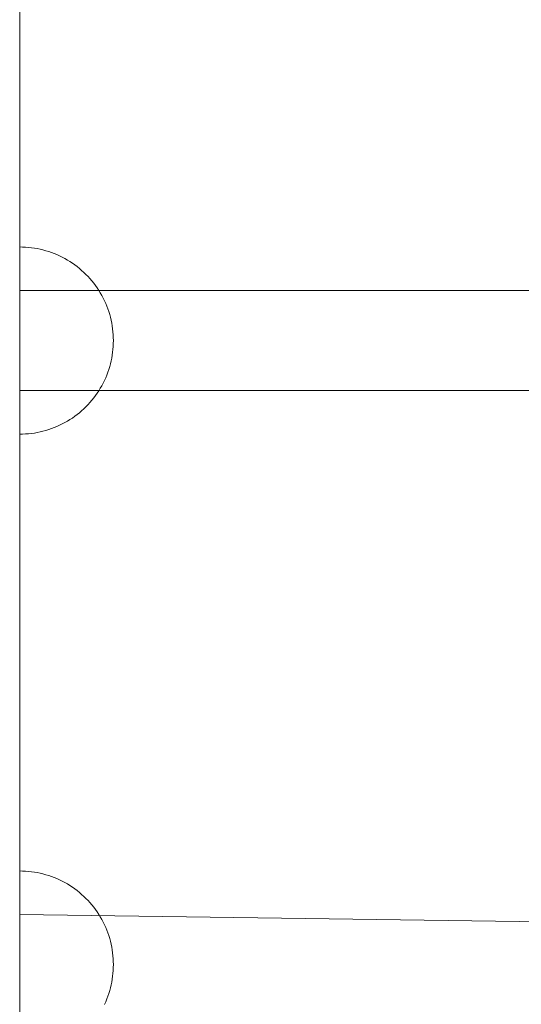
# Model space of a CAD drawing. Units: millimetres. Extents: x -10325 to -1019, y -8654 to -365.
# Drawn here: x -7530 to -7450, y -3249 to -3091 of the extents above; entities that cross this region are included whole.
import ezdxf

# ---------------------------------------------------------------- set-up
doc = ezdxf.new("R2010")
doc.units = ezdxf.units.MM
doc.header["$MEASUREMENT"] = 0
doc.layers.add('strefa', color=7, linetype='Continuous')
doc.layers.add('strefa_Nr_pióra__7', color=7, linetype='Continuous', lineweight=18)
doc.layers.add('zestaw_Nr_pióra__7', color=7, linetype='Continuous', lineweight=18)
doc.styles.add('GENERATED_STYLE_1', font='txt')
doc.dimstyles.new('GENERATED_STYLE__2', dxfattribs={"dimtxt": 150, "dimasz": 91.78744, "dimexe": 0.18, "dimexo": 300, "dimgap": 0.09, "dimtad": 0, "dimdec": 0, "dimlfac": 0.1, "dimzin": 0, "dimdsep": 46, "dimtxsty": 'GENERATED_STYLE_1', "dimblk": 'ARROWHEAD_5', "dimblk1": 'ARROWHEAD_5', "dimblk2": 'ARROWHEAD_5', "dimcen": 0.09, "dimclrd": 7, "dimclre": 7, "dimclrt": 7, "dimazin": 0, "dimtfac": 1, "dimtdec": 4, "dimtmove": 0, "dimatfit": 3, "dimfxl": 0, "dimtolj": 1, "dimtzin": 0, "dimarcsym": 0})

# ---------------------------------------------------------------- blocks, each defined once
blk = doc.blocks.new('*D5')
at = {"layer": 'strefa', "linetype": 'Continuous', "lineweight": 0, "true_color": 0x000000}
for points in [[(-1909.69, -1867.11), (-1934.69, -1960.41), (-1884.69, -1960.41)], [(-1909.69, -5457.23), (-1884.69, -5363.92), (-1934.69, -5363.92)]]:
    blk.add_hatch(color=18, dxfattribs=at).paths.add_polyline_path(points)
at = {"layer": 'strefa_Nr_pióra__7', "linetype": 'Continuous'}
for p, q in [((-1819.11, -1867.11), (-2000.27, -1867.11)), ((-1909.69, -1867.11), (-1934.69, -1960.41)), ((-1909.69, -1867.11), (-1884.69, -1960.41)), ((-1884.69, -1960.41), (-1934.69, -1960.41)), ((-1909.69, -3467.39), (-1909.69, -1960.41)), ((-1909.69, -5363.92), (-1909.69, -3856.94)), ((-1909.69, -5457.23), (-1934.69, -5363.92)), ((-1934.69, -5363.92), (-1884.69, -5363.92)), ((-1909.69, -5457.23), (-1884.69, -5363.92)), ((-1819.11, -5457.23), (-2000.27, -5457.23))]:
    blk.add_line(p, q, dxfattribs=at)
at = {"layer": 'strefa_Nr_pióra__7', "insert": (-1834.69, -3832.91), "char_height": 150, "attachment_point": 7, "rotation": 90, "style": 'GENERATED_STYLE_1'}
blk.add_mtext('\\A1;{\\fArial|b0|i0|c238|p38;359}', dxfattribs=at)
blk = doc.blocks.new('ARROWHEAD_5')
at = {"color": 0, "linetype": 'Continuous', "lineweight": 0}
blk.add_line((0, 0), (-1, 0), dxfattribs=at)
blk.add_solid([(-1, 0.2679), (0, 0), (-1, -0.2679), (-1, 0.2679)], dxfattribs=at)

msp = doc.modelspace()

# ---------------------------------------------------------------- linework, layer by layer
at = {"layer": 'zestaw_Nr_pióra__7', "linetype": 'Continuous'}
for p, q in [((-7530.24, -2702.4), (-7530.24, -3482.42)), ((-7529.77, -3127.42), (-7530.24, -3127.41)), ((-7530.24, -3127.44), (-7530.24, -3127.42)), ((-7530.24, -3127.48), (-7530.24, -3127.44)), ((-7530.24, -3127.53), (-7530.24, -3127.48)), ((-7529.3, -3127.44), (-7529.77, -3127.42)), ((-7528.83, -3127.48), (-7529.3, -3127.44)), ((-7528.36, -3127.53), (-7528.83, -3127.48)), ((-7530.24, -3127.59), (-7530.24, -3127.53)), ((-7530.24, -3127.68), (-7530.24, -3127.59)), ((-7530.24, -3127.77), (-7530.24, -3127.68)), ((-7530.24, -3127.88), (-7530.24, -3127.77)), ((-7530.24, -3128.01), (-7530.24, -3127.88)), ((-7530.24, -3128.14), (-7530.24, -3128.01)), ((-7530.24, -3128.3), (-7530.24, -3128.14)), ((-7530.24, -3128.46), (-7530.24, -3128.3)), ((-7530.24, -3128.64), (-7530.24, -3128.46)), ((-7530.24, -3128.84), (-7530.24, -3128.64)), ((-7530.24, -3129.04), (-7530.24, -3128.84)), ((-7530.24, -3129.27), (-7530.24, -3129.04)), ((-7527.89, -3127.59), (-7528.36, -3127.53)), ((-7527.43, -3127.68), (-7527.89, -3127.59)), ((-7526.97, -3127.77), (-7527.43, -3127.68)), ((-7526.51, -3127.88), (-7526.97, -3127.77)), ((-7526.05, -3128.01), (-7526.51, -3127.88)), ((-7525.6, -3128.14), (-7526.05, -3128.01)), ((-7525.16, -3128.3), (-7525.6, -3128.14)), ((-7524.72, -3128.46), (-7525.16, -3128.3)), ((-7524.28, -3128.64), (-7524.72, -3128.46)), ((-7523.85, -3128.84), (-7524.28, -3128.64)), ((-7523.43, -3129.04), (-7523.85, -3128.84)), ((-7523.01, -3129.27), (-7523.43, -3129.04)), ((-7530.24, -3129.5), (-7530.24, -3129.27)), ((-7530.24, -3129.74), (-7530.24, -3129.5)), ((-7530.24, -3130), (-7530.24, -3129.74)), ((-7530.24, -3130.27), (-7530.24, -3130)), ((-7530.24, -3130.56), (-7530.24, -3130.27)), ((-7530.24, -3130.85), (-7530.24, -3130.56)), ((-7522.6, -3129.5), (-7523.01, -3129.27)), ((-7522.2, -3129.74), (-7522.6, -3129.5)), ((-7521.81, -3130), (-7522.2, -3129.74)), ((-7521.42, -3130.27), (-7521.81, -3130)), ((-7521.05, -3130.56), (-7521.42, -3130.27)), ((-7520.68, -3130.85), (-7521.05, -3130.56)), ((-7530.24, -3131.16), (-7530.24, -3130.85)), ((-7530.24, -3131.48), (-7530.24, -3131.16)), ((-7530.24, -3131.8), (-7530.24, -3131.48)), ((-7530.24, -3132.14), (-7530.24, -3131.8)), ((-7530.24, -3132.49), (-7530.24, -3132.14)), ((-7520.32, -3131.16), (-7520.68, -3130.85)), ((-7519.97, -3131.48), (-7520.32, -3131.16)), ((-7519.63, -3131.8), (-7519.97, -3131.48)), ((-7519.3, -3132.14), (-7519.63, -3131.8)), ((-7518.99, -3132.49), (-7519.3, -3132.14)), ((-7530.24, -3132.85), (-7530.24, -3132.49)), ((-7530.24, -3133.22), (-7530.24, -3132.85)), ((-7530.24, -3133.59), (-7530.24, -3133.22)), ((-7530.24, -3133.98), (-7530.24, -3133.59)), ((-7518.68, -3132.85), (-7518.99, -3132.49)), ((-7518.39, -3133.22), (-7518.68, -3132.85)), ((-7518.1, -3133.59), (-7518.39, -3133.22)), ((-7517.83, -3133.98), (-7518.1, -3133.59)), ((-7530.24, -3134.37), (-7530.24, -3133.98)), ((-7530.24, -3134.77), (-7530.24, -3134.37)), ((-7308.83, -3134.41), (-7530.24, -3134.41)), ((-7530.24, -3134.41), (-7530.24, -3134.43)), ((-7530.24, -3134.43), (-7530.24, -3134.45)), ((-7530.24, -3134.45), (-7530.24, -3134.47)), ((-7530.24, -3134.47), (-7530.24, -3134.51)), ((-7530.24, -3134.51), (-7530.24, -3134.55)), ((-7530.24, -3134.55), (-7530.24, -3134.6)), ((-7530.24, -3134.6), (-7530.24, -3134.66)), ((-7530.24, -3134.66), (-7530.24, -3134.73)), ((-7530.24, -3134.73), (-7530.24, -3134.8)), ((-7530.24, -3135.18), (-7530.24, -3134.77)), ((-7530.24, -3134.8), (-7530.24, -3134.88)), ((-7530.24, -3134.88), (-7530.24, -3134.97)), ((-7530.24, -3134.97), (-7530.24, -3135.07)), ((-7530.24, -3135.07), (-7530.24, -3135.17)), ((-7530.24, -3135.17), (-7530.24, -3135.28)), ((-7530.24, -3135.6), (-7530.24, -3135.18)), ((-7530.24, -3135.28), (-7530.24, -3135.4)), ((-7517.57, -3134.37), (-7517.83, -3133.98)), ((-7517.33, -3134.77), (-7517.57, -3134.37)), ((-7517.09, -3135.18), (-7517.33, -3134.77)), ((-7516.87, -3135.6), (-7517.09, -3135.18)), ((-7530.24, -3135.4), (-7530.24, -3135.52)), ((-7530.24, -3135.52), (-7530.24, -3135.66)), ((-7530.24, -3136.02), (-7530.24, -3135.6)), ((-7530.24, -3135.66), (-7530.24, -3135.79)), ((-7530.24, -3135.79), (-7530.24, -3135.94)), ((-7530.24, -3135.94), (-7530.24, -3136.09)), ((-7530.24, -3136.45), (-7530.24, -3136.02)), ((-7530.24, -3136.09), (-7530.24, -3136.25)), ((-7530.24, -3136.25), (-7530.24, -3136.41)), ((-7530.24, -3136.41), (-7530.24, -3136.58)), ((-7530.24, -3136.89), (-7530.24, -3136.45)), ((-7530.24, -3136.58), (-7530.24, -3136.75)), ((-7530.24, -3136.75), (-7530.24, -3136.93)), ((-7530.24, -3137.33), (-7530.24, -3136.89)), ((-7530.24, -3136.93), (-7530.24, -3137.12)), ((-7516.67, -3136.02), (-7516.87, -3135.6)), ((-7516.47, -3136.45), (-7516.67, -3136.02)), ((-7516.29, -3136.89), (-7516.47, -3136.45)), ((-7516.13, -3137.33), (-7516.29, -3136.89)), ((-7530.24, -3137.12), (-7530.24, -3137.31)), ((-7530.24, -3137.31), (-7530.24, -3137.51)), ((-7530.24, -3137.77), (-7530.24, -3137.33)), ((-7530.24, -3137.51), (-7530.24, -3137.71)), ((-7530.24, -3137.71), (-7530.24, -3137.91)), ((-7530.24, -3138.22), (-7530.24, -3137.77)), ((-7530.24, -3137.91), (-7530.24, -3138.12)), ((-7530.24, -3138.12), (-7530.24, -3138.34)), ((-7530.24, -3138.68), (-7530.24, -3138.22)), ((-7530.24, -3138.34), (-7530.24, -3138.56)), ((-7515.97, -3137.77), (-7516.13, -3137.33)), ((-7515.83, -3138.22), (-7515.97, -3137.77)), ((-7515.71, -3138.68), (-7515.83, -3138.22)), ((-7530.24, -3138.56), (-7530.24, -3138.78)), ((-7530.24, -3139.14), (-7530.24, -3138.68)), ((-7530.24, -3138.78), (-7530.24, -3139)), ((-7530.24, -3139), (-7530.24, -3139.23)), ((-7530.24, -3139.6), (-7530.24, -3139.14)), ((-7530.24, -3139.23), (-7530.24, -3139.46)), ((-7530.24, -3139.46), (-7530.24, -3139.7)), ((-7530.24, -3140.06), (-7530.24, -3139.6)), ((-7530.24, -3139.7), (-7530.24, -3139.94)), ((-7530.24, -3139.94), (-7530.24, -3140.18)), ((-7530.24, -3140.53), (-7530.24, -3140.06)), ((-7515.6, -3139.14), (-7515.71, -3138.68)), ((-7515.51, -3139.6), (-7515.6, -3139.14)), ((-7515.42, -3140.06), (-7515.51, -3139.6)), ((-7515.36, -3140.53), (-7515.42, -3140.06)), ((-7530.24, -3140.18), (-7530.24, -3140.42)), ((-7530.24, -3140.42), (-7530.24, -3140.66)), ((-7530.24, -3141), (-7530.24, -3140.53)), ((-7530.24, -3140.66), (-7530.24, -3140.91)), ((-7530.24, -3140.91), (-7530.24, -3141.16)), ((-7530.24, -3141.47), (-7530.24, -3141)), ((-7530.24, -3141.16), (-7530.24, -3141.41)), ((-7530.24, -3141.41), (-7530.24, -3141.66)), ((-7530.24, -3141.94), (-7530.24, -3141.47)), ((-7530.24, -3141.66), (-7530.24, -3141.91)), ((-7515.31, -3141), (-7515.36, -3140.53)), ((-7515.27, -3141.47), (-7515.31, -3141)), ((-7515.25, -3141.94), (-7515.27, -3141.47)), ((-7530.24, -3141.91), (-7530.24, -3142.16)), ((-7530.24, -3142.41), (-7530.24, -3141.94)), ((-7530.24, -3142.16), (-7530.24, -3142.41)), ((-7530.24, -3142.41), (-7530.24, -3142.66)), ((-7530.24, -3142.88), (-7530.24, -3142.41)), ((-7530.24, -3142.66), (-7530.24, -3142.91)), ((-7530.24, -3143.35), (-7530.24, -3142.88)), ((-7530.24, -3142.91), (-7530.24, -3143.16)), ((-7530.24, -3143.16), (-7530.24, -3143.41)), ((-7515.25, -3142.88), (-7515.27, -3143.35)), ((-7515.24, -3142.41), (-7515.25, -3141.94)), ((-7515.24, -3142.41), (-7515.25, -3142.88)), ((-7530.24, -3143.82), (-7530.24, -3143.35)), ((-7530.24, -3143.41), (-7530.24, -3143.66)), ((-7530.24, -3143.66), (-7530.24, -3143.91)), ((-7530.24, -3144.29), (-7530.24, -3143.82)), ((-7530.24, -3143.91), (-7530.24, -3144.15)), ((-7530.24, -3144.15), (-7530.24, -3144.4)), ((-7530.24, -3144.76), (-7530.24, -3144.29)), ((-7530.24, -3144.4), (-7530.24, -3144.64)), ((-7530.24, -3144.64), (-7530.24, -3144.88)), ((-7530.24, -3145.22), (-7530.24, -3144.76)), ((-7515.42, -3144.76), (-7515.51, -3145.22)), ((-7515.36, -3144.29), (-7515.42, -3144.76)), ((-7515.31, -3143.82), (-7515.36, -3144.29)), ((-7515.27, -3143.35), (-7515.31, -3143.82)), ((-7530.24, -3144.88), (-7530.24, -3145.12)), ((-7530.24, -3145.12), (-7530.24, -3145.35)), ((-7530.24, -3145.68), (-7530.24, -3145.22)), ((-7530.24, -3145.35), (-7530.24, -3145.59)), ((-7530.24, -3145.59), (-7530.24, -3145.82)), ((-7530.24, -3146.14), (-7530.24, -3145.68)), ((-7530.24, -3145.82), (-7530.24, -3146.04)), ((-7530.24, -3146.04), (-7530.24, -3146.26)), ((-7530.24, -3146.59), (-7530.24, -3146.14)), ((-7530.24, -3146.26), (-7530.24, -3146.48)), ((-7515.71, -3146.14), (-7515.83, -3146.59)), ((-7515.6, -3145.68), (-7515.71, -3146.14)), ((-7515.51, -3145.22), (-7515.6, -3145.68)), ((-7530.24, -3146.48), (-7530.24, -3146.7)), ((-7530.24, -3147.05), (-7530.24, -3146.59)), ((-7530.24, -3146.7), (-7530.24, -3146.91)), ((-7530.24, -3146.91), (-7530.24, -3147.11)), ((-7530.24, -3147.49), (-7530.24, -3147.05)), ((-7530.24, -3147.11), (-7530.24, -3147.31)), ((-7530.24, -3147.31), (-7530.24, -3147.51)), ((-7530.24, -3147.93), (-7530.24, -3147.49)), ((-7530.24, -3147.51), (-7530.24, -3147.7)), ((-7530.24, -3147.7), (-7530.24, -3147.89)), ((-7530.24, -3147.89), (-7530.24, -3148.07)), ((-7530.24, -3148.37), (-7530.24, -3147.93)), ((-7516.29, -3147.93), (-7516.47, -3148.37)), ((-7516.13, -3147.49), (-7516.29, -3147.93)), ((-7515.97, -3147.05), (-7516.13, -3147.49)), ((-7515.83, -3146.59), (-7515.97, -3147.05)), ((-7530.24, -3148.07), (-7530.24, -3148.24)), ((-7530.24, -3148.24), (-7530.24, -3148.41)), ((-7530.24, -3148.8), (-7530.24, -3148.37)), ((-7530.24, -3148.41), (-7530.24, -3148.57)), ((-7530.24, -3148.57), (-7530.24, -3148.73)), ((-7530.24, -3148.73), (-7530.24, -3148.88)), ((-7530.24, -3149.22), (-7530.24, -3148.8)), ((-7530.24, -3148.88), (-7530.24, -3149.03)), ((-7530.24, -3149.03), (-7530.24, -3149.16)), ((-7530.24, -3149.16), (-7530.24, -3149.3)), ((-7530.24, -3149.64), (-7530.24, -3149.22)), ((-7530.24, -3149.3), (-7530.24, -3149.42)), ((-7530.24, -3149.42), (-7530.24, -3149.54)), ((-7530.24, -3149.54), (-7530.24, -3149.65)), ((-7516.87, -3149.22), (-7517.09, -3149.64)), ((-7516.67, -3148.8), (-7516.87, -3149.22)), ((-7516.47, -3148.37), (-7516.67, -3148.8)), ((-7530.24, -3150.05), (-7530.24, -3149.64)), ((-7530.24, -3149.65), (-7530.24, -3149.75)), ((-7530.24, -3149.75), (-7530.24, -3149.85)), ((-7530.24, -3149.85), (-7530.24, -3149.94)), ((-7530.24, -3149.94), (-7530.24, -3150.02)), ((-7530.24, -3150.02), (-7530.24, -3150.09)), ((-7530.24, -3150.45), (-7530.24, -3150.05)), ((-7530.24, -3150.09), (-7530.24, -3150.16)), ((-7530.24, -3150.16), (-7530.24, -3150.22)), ((-7530.24, -3150.22), (-7530.24, -3150.27)), ((-7530.24, -3150.27), (-7530.24, -3150.31)), ((-7530.24, -3150.31), (-7530.24, -3150.35)), ((-7530.24, -3150.35), (-7530.24, -3150.37)), ((-7530.24, -3150.37), (-7530.24, -3150.39)), ((-7530.24, -3150.39), (-7530.24, -3150.41)), ((-7308.83, -3150.41), (-7530.24, -3150.41)), ((-7530.24, -3150.84), (-7530.24, -3150.45)), ((-7530.24, -3151.23), (-7530.24, -3150.84)), ((-7517.83, -3150.84), (-7518.1, -3151.23)), ((-7517.57, -3150.45), (-7517.83, -3150.84)), ((-7517.33, -3150.05), (-7517.57, -3150.45)), ((-7517.09, -3149.64), (-7517.33, -3150.05)), ((-7530.24, -3151.6), (-7530.24, -3151.23)), ((-7530.24, -3151.97), (-7530.24, -3151.6)), ((-7530.24, -3152.33), (-7530.24, -3151.97)), ((-7530.24, -3152.68), (-7530.24, -3152.33)), ((-7530.24, -3153.02), (-7530.24, -3152.68)), ((-7519.3, -3152.68), (-7519.63, -3153.02)), ((-7518.99, -3152.33), (-7519.3, -3152.68)), ((-7518.68, -3151.97), (-7518.99, -3152.33)), ((-7518.39, -3151.6), (-7518.68, -3151.97)), ((-7518.1, -3151.23), (-7518.39, -3151.6)), ((-7530.24, -3153.34), (-7530.24, -3153.02)), ((-7530.24, -3153.66), (-7530.24, -3153.34)), ((-7530.24, -3153.97), (-7530.24, -3153.66)), ((-7530.24, -3154.26), (-7530.24, -3153.97)), ((-7530.24, -3154.55), (-7530.24, -3154.26)), ((-7521.05, -3154.26), (-7521.42, -3154.55)), ((-7520.68, -3153.97), (-7521.05, -3154.26)), ((-7520.32, -3153.66), (-7520.68, -3153.97)), ((-7519.97, -3153.34), (-7520.32, -3153.66)), ((-7519.63, -3153.02), (-7519.97, -3153.34)), ((-7530.24, -3154.82), (-7530.24, -3154.55)), ((-7530.24, -3155.07), (-7530.24, -3154.82)), ((-7530.24, -3155.32), (-7530.24, -3155.07)), ((-7530.24, -3155.55), (-7530.24, -3155.32)), ((-7530.24, -3155.77), (-7530.24, -3155.55)), ((-7530.24, -3155.98), (-7530.24, -3155.77)), ((-7523.43, -3155.77), (-7523.85, -3155.98)), ((-7523.01, -3155.55), (-7523.43, -3155.77)), ((-7522.6, -3155.32), (-7523.01, -3155.55)), ((-7522.2, -3155.07), (-7522.6, -3155.32)), ((-7521.81, -3154.82), (-7522.2, -3155.07)), ((-7521.42, -3154.55), (-7521.81, -3154.82)), ((-7530.24, -3156.18), (-7530.24, -3155.98)), ((-7530.24, -3156.36), (-7530.24, -3156.18)), ((-7530.24, -3156.52), (-7530.24, -3156.36)), ((-7530.24, -3156.68), (-7530.24, -3156.52)), ((-7530.24, -3156.81), (-7530.24, -3156.68)), ((-7530.24, -3156.94), (-7530.24, -3156.81)), ((-7530.24, -3157.05), (-7530.24, -3156.94)), ((-7530.24, -3157.14), (-7530.24, -3157.05)), ((-7530.24, -3157.23), (-7530.24, -3157.14)), ((-7530.24, -3157.29), (-7530.24, -3157.23)), ((-7530.24, -3157.34), (-7530.24, -3157.29)), ((-7530.24, -3157.38), (-7530.24, -3157.34)), ((-7530.24, -3157.4), (-7530.24, -3157.38)), ((-7529.77, -3157.4), (-7530.24, -3157.41)), ((-7529.3, -3157.38), (-7529.77, -3157.4)), ((-7528.83, -3157.34), (-7529.3, -3157.38)), ((-7528.36, -3157.29), (-7528.83, -3157.34)), ((-7527.89, -3157.23), (-7528.36, -3157.29)), ((-7527.43, -3157.14), (-7527.89, -3157.23)), ((-7526.97, -3157.05), (-7527.43, -3157.14)), ((-7526.51, -3156.94), (-7526.97, -3157.05)), ((-7526.05, -3156.81), (-7526.51, -3156.94)), ((-7525.6, -3156.68), (-7526.05, -3156.81)), ((-7525.16, -3156.52), (-7525.6, -3156.68)), ((-7524.72, -3156.36), (-7525.16, -3156.52)), ((-7524.28, -3156.18), (-7524.72, -3156.36)), ((-7523.85, -3155.98), (-7524.28, -3156.18)), ((-7529.77, -3227.42), (-7530.24, -3227.41)), ((-7530.24, -3227.44), (-7530.24, -3227.42)), ((-7530.24, -3227.48), (-7530.24, -3227.44)), ((-7530.24, -3227.53), (-7530.24, -3227.48)), ((-7530.24, -3227.59), (-7530.24, -3227.53)), ((-7530.24, -3227.68), (-7530.24, -3227.59)), ((-7530.24, -3227.77), (-7530.24, -3227.68)), ((-7530.24, -3227.88), (-7530.24, -3227.77)), ((-7530.24, -3228.01), (-7530.24, -3227.88)), ((-7530.24, -3228.14), (-7530.24, -3228.01)), ((-7530.24, -3228.3), (-7530.24, -3228.14)), ((-7530.24, -3228.46), (-7530.24, -3228.3)), ((-7530.24, -3228.64), (-7530.24, -3228.46)), ((-7529.3, -3227.44), (-7529.77, -3227.42)), ((-7528.83, -3227.48), (-7529.3, -3227.44)), ((-7528.36, -3227.53), (-7528.83, -3227.48)), ((-7527.89, -3227.59), (-7528.36, -3227.53)), ((-7527.43, -3227.68), (-7527.89, -3227.59)), ((-7526.97, -3227.77), (-7527.43, -3227.68)), ((-7526.51, -3227.88), (-7526.97, -3227.77)), ((-7526.05, -3228.01), (-7526.51, -3227.88)), ((-7525.6, -3228.14), (-7526.05, -3228.01)), ((-7525.16, -3228.3), (-7525.6, -3228.14)), ((-7524.72, -3228.46), (-7525.16, -3228.3)), ((-7524.28, -3228.64), (-7524.72, -3228.46)), ((-7530.24, -3228.84), (-7530.24, -3228.64)), ((-7530.24, -3229.04), (-7530.24, -3228.84)), ((-7530.24, -3229.27), (-7530.24, -3229.04)), ((-7530.24, -3229.5), (-7530.24, -3229.27)), ((-7530.24, -3229.74), (-7530.24, -3229.5)), ((-7530.24, -3230), (-7530.24, -3229.74)), ((-7530.24, -3230.27), (-7530.24, -3230)), ((-7523.85, -3228.84), (-7524.28, -3228.64)), ((-7523.43, -3229.04), (-7523.85, -3228.84)), ((-7523.01, -3229.27), (-7523.43, -3229.04)), ((-7522.6, -3229.5), (-7523.01, -3229.27)), ((-7522.2, -3229.74), (-7522.6, -3229.5)), ((-7521.81, -3230), (-7522.2, -3229.74)), ((-7521.42, -3230.27), (-7521.81, -3230)), ((-7530.24, -3230.56), (-7530.24, -3230.27)), ((-7530.24, -3230.85), (-7530.24, -3230.56)), ((-7530.24, -3231.16), (-7530.24, -3230.85)), ((-7530.24, -3231.48), (-7530.24, -3231.16)), ((-7530.24, -3231.8), (-7530.24, -3231.48)), ((-7521.05, -3230.56), (-7521.42, -3230.27)), ((-7520.68, -3230.85), (-7521.05, -3230.56)), ((-7520.32, -3231.16), (-7520.68, -3230.85)), ((-7519.97, -3231.48), (-7520.32, -3231.16)), ((-7519.63, -3231.8), (-7519.97, -3231.48)), ((-7530.24, -3232.14), (-7530.24, -3231.8)), ((-7530.24, -3232.49), (-7530.24, -3232.14)), ((-7530.24, -3232.85), (-7530.24, -3232.49)), ((-7530.24, -3233.22), (-7530.24, -3232.85)), ((-7530.24, -3233.59), (-7530.24, -3233.22)), ((-7519.3, -3232.14), (-7519.63, -3231.8)), ((-7518.99, -3232.49), (-7519.3, -3232.14)), ((-7518.68, -3232.85), (-7518.99, -3232.49)), ((-7518.39, -3233.22), (-7518.68, -3232.85)), ((-7518.1, -3233.59), (-7518.39, -3233.22)), ((-7530.24, -3233.98), (-7530.24, -3233.59)), ((-7530.24, -3234.37), (-7530.24, -3233.98)), ((-7530.24, -3234.77), (-7530.24, -3234.37)), ((-7308.73, -3237.55), (-7530.24, -3234.38)), ((-7530.24, -3234.4), (-7530.24, -3234.39)), ((-7530.24, -3234.42), (-7530.24, -3234.4)), ((-7530.24, -3234.45), (-7530.24, -3234.42)), ((-7530.24, -3234.49), (-7530.24, -3234.45)), ((-7530.24, -3234.54), (-7530.24, -3234.49)), ((-7530.24, -3234.59), (-7530.24, -3234.54)), ((-7530.24, -3234.66), (-7530.24, -3234.59)), ((-7530.24, -3234.73), (-7530.24, -3234.66)), ((-7530.24, -3234.8), (-7530.24, -3234.73)), ((-7530.24, -3235.18), (-7530.24, -3234.77)), ((-7530.24, -3234.89), (-7530.24, -3234.8)), ((-7517.83, -3233.98), (-7518.1, -3233.59)), ((-7517.57, -3234.37), (-7517.83, -3233.98)), ((-7517.33, -3234.77), (-7517.57, -3234.37)), ((-7517.09, -3235.18), (-7517.33, -3234.77)), ((-7530.24, -3234.98), (-7530.24, -3234.89)), ((-7530.24, -3235.08), (-7530.24, -3234.98)), ((-7530.24, -3235.19), (-7530.24, -3235.08)), ((-7530.24, -3235.6), (-7530.24, -3235.18)), ((-7530.24, -3235.3), (-7530.24, -3235.19)), ((-7530.24, -3235.42), (-7530.24, -3235.3)), ((-7530.24, -3235.55), (-7530.24, -3235.42)), ((-7530.24, -3235.68), (-7530.24, -3235.55)), ((-7530.24, -3236.02), (-7530.24, -3235.6)), ((-7530.24, -3235.82), (-7530.24, -3235.68)), ((-7530.24, -3235.97), (-7530.24, -3235.82)), ((-7530.24, -3236.12), (-7530.24, -3235.97)), ((-7530.24, -3236.45), (-7530.24, -3236.02)), ((-7530.24, -3236.28), (-7530.24, -3236.12)), ((-7530.24, -3236.45), (-7530.24, -3236.28)), ((-7516.87, -3235.6), (-7517.09, -3235.18)), ((-7516.67, -3236.02), (-7516.87, -3235.6)), ((-7516.47, -3236.45), (-7516.67, -3236.02)), ((-7530.24, -3236.62), (-7530.24, -3236.45)), ((-7530.24, -3236.89), (-7530.24, -3236.45)), ((-7530.24, -3236.8), (-7530.24, -3236.62)), ((-7530.24, -3236.98), (-7530.24, -3236.8)), ((-7530.24, -3237.33), (-7530.24, -3236.89)), ((-7530.24, -3237.17), (-7530.24, -3236.98)), ((-7530.24, -3237.36), (-7530.24, -3237.17)), ((-7530.24, -3237.77), (-7530.24, -3237.33)), ((-7530.24, -3237.56), (-7530.24, -3237.36)), ((-7530.24, -3237.76), (-7530.24, -3237.56)), ((-7530.24, -3237.97), (-7530.24, -3237.76)), ((-7530.24, -3238.22), (-7530.24, -3237.77)), ((-7516.29, -3236.89), (-7516.47, -3236.45)), ((-7516.13, -3237.33), (-7516.29, -3236.89)), ((-7515.97, -3237.77), (-7516.13, -3237.33)), ((-7515.83, -3238.22), (-7515.97, -3237.77)), ((-7530.24, -3238.18), (-7530.24, -3237.97)), ((-7530.24, -3238.4), (-7530.24, -3238.18)), ((-7530.24, -3238.68), (-7530.24, -3238.22)), ((-7530.24, -3238.62), (-7530.24, -3238.4)), ((-7530.24, -3238.84), (-7530.24, -3238.62)), ((-7530.24, -3239.14), (-7530.24, -3238.68)), ((-7530.24, -3239.07), (-7530.24, -3238.84)), ((-7530.24, -3239.3), (-7530.24, -3239.07)), ((-7530.24, -3239.6), (-7530.24, -3239.14)), ((-7530.24, -3239.53), (-7530.24, -3239.3)), ((-7530.24, -3239.77), (-7530.24, -3239.53)), ((-7515.71, -3238.68), (-7515.83, -3238.22)), ((-7515.6, -3239.14), (-7515.71, -3238.68)), ((-7515.51, -3239.6), (-7515.6, -3239.14)), ((-7530.24, -3240.06), (-7530.24, -3239.6)), ((-7530.24, -3240.01), (-7530.24, -3239.77)), ((-7530.24, -3240.25), (-7530.24, -3240.01)), ((-7530.24, -3240.53), (-7530.24, -3240.06)), ((-7530.24, -3240.49), (-7530.24, -3240.25)), ((-7530.24, -3240.74), (-7530.24, -3240.49)), ((-7530.24, -3241), (-7530.24, -3240.53)), ((-7530.24, -3240.98), (-7530.24, -3240.74)), ((-7530.24, -3241.23), (-7530.24, -3240.98)), ((-7530.24, -3241.47), (-7530.24, -3241)), ((-7515.42, -3240.06), (-7515.51, -3239.6)), ((-7515.36, -3240.53), (-7515.42, -3240.06)), ((-7515.31, -3241), (-7515.36, -3240.53)), ((-7515.27, -3241.47), (-7515.31, -3241)), ((-7530.24, -3241.48), (-7530.24, -3241.23)), ((-7530.24, -3241.94), (-7530.24, -3241.47)), ((-7530.24, -3241.73), (-7530.24, -3241.48)), ((-7530.24, -3241.98), (-7530.24, -3241.73)), ((-7530.24, -3242.41), (-7530.24, -3241.94)), ((-7530.24, -3242.23), (-7530.24, -3241.98)), ((-7530.24, -3242.49), (-7530.24, -3242.23)), ((-7530.24, -3242.88), (-7530.24, -3242.41)), ((-7530.24, -3242.74), (-7530.24, -3242.49)), ((-7515.25, -3241.94), (-7515.27, -3241.47)), ((-7515.24, -3242.41), (-7515.25, -3241.94)), ((-7515.24, -3242.41), (-7515.25, -3242.88)), ((-7530.24, -3242.99), (-7530.24, -3242.74)), ((-7530.24, -3243.35), (-7530.24, -3242.88)), ((-7530.24, -3243.24), (-7530.24, -3242.99)), ((-7530.24, -3243.49), (-7530.24, -3243.24)), ((-7530.24, -3243.82), (-7530.24, -3243.35)), ((-7530.24, -3243.74), (-7530.24, -3243.49)), ((-7530.24, -3243.98), (-7530.24, -3243.74)), ((-7530.24, -3244.29), (-7530.24, -3243.82)), ((-7530.24, -3244.23), (-7530.24, -3243.98)), ((-7530.24, -3244.47), (-7530.24, -3244.23)), ((-7515.31, -3243.82), (-7515.36, -3244.29)), ((-7515.27, -3243.35), (-7515.31, -3243.82)), ((-7515.25, -3242.88), (-7515.27, -3243.35)), ((-7530.24, -3244.76), (-7530.24, -3244.29)), ((-7530.24, -3244.71), (-7530.24, -3244.47)), ((-7530.24, -3244.95), (-7530.24, -3244.71)), ((-7530.24, -3245.22), (-7530.24, -3244.76)), ((-7530.24, -3245.19), (-7530.24, -3244.95)), ((-7530.24, -3245.42), (-7530.24, -3245.19)), ((-7530.24, -3245.68), (-7530.24, -3245.22)), ((-7530.24, -3245.65), (-7530.24, -3245.42)), ((-7530.24, -3245.88), (-7530.24, -3245.65)), ((-7530.24, -3246.14), (-7530.24, -3245.68)), ((-7515.6, -3245.68), (-7515.71, -3246.14)), ((-7515.51, -3245.22), (-7515.6, -3245.68)), ((-7515.42, -3244.76), (-7515.51, -3245.22)), ((-7515.36, -3244.29), (-7515.42, -3244.76)), ((-7530.24, -3246.11), (-7530.24, -3245.88)), ((-7530.24, -3246.33), (-7530.24, -3246.11)), ((-7530.24, -3246.59), (-7530.24, -3246.14)), ((-7530.24, -3246.54), (-7530.24, -3246.33)), ((-7530.24, -3246.76), (-7530.24, -3246.54)), ((-7530.24, -3247.05), (-7530.24, -3246.59)), ((-7530.24, -3246.96), (-7530.24, -3246.76)), ((-7530.24, -3247.17), (-7530.24, -3246.96)), ((-7530.24, -3247.49), (-7530.24, -3247.05)), ((-7530.24, -3247.37), (-7530.24, -3247.17)), ((-7530.24, -3247.56), (-7530.24, -3247.37)), ((-7515.97, -3247.05), (-7516.13, -3247.49)), ((-7515.83, -3246.59), (-7515.97, -3247.05)), ((-7515.71, -3246.14), (-7515.83, -3246.59)), ((-7530.24, -3247.93), (-7530.24, -3247.49)), ((-7530.24, -3247.75), (-7530.24, -3247.56)), ((-7530.24, -3247.93), (-7530.24, -3247.75)), ((-7530.24, -3248.11), (-7530.24, -3247.93)), ((-7530.24, -3248.37), (-7530.24, -3247.93)), ((-7530.24, -3248.28), (-7530.24, -3248.11)), ((-7530.24, -3248.45), (-7530.24, -3248.28)), ((-7530.24, -3248.8), (-7530.24, -3248.37)), ((-7530.24, -3248.61), (-7530.24, -3248.45)), ((-7530.24, -3248.77), (-7530.24, -3248.61)), ((-7530.24, -3248.91), (-7530.24, -3248.77)), ((-7516.47, -3248.37), (-7516.67, -3248.8)), ((-7516.29, -3247.93), (-7516.47, -3248.37)), ((-7516.13, -3247.49), (-7516.29, -3247.93))]:
    msp.add_line(p, q, dxfattribs=at)

# ---------------------------------------------------------------- dimensions: what is measured, and where the dimension line sits
at = {"layer": 'strefa', "linetype": 'Continuous'}
dim = msp.add_linear_dim(base=(-1909.69, -1867.11), p1=(-5770.74, -5457.23), p2=(-8082.88, -1867.11), angle=90, dimstyle='GENERATED_STYLE__2', dxfattribs=at)
dim.commit()
dim.dimension.update_dxf_attribs({"geometry": '*D5', "text_midpoint": (-1909.69, -3662.17), "dimtype": 160, "text_rotation": 90})

doc.saveas('drawing.dxf')
